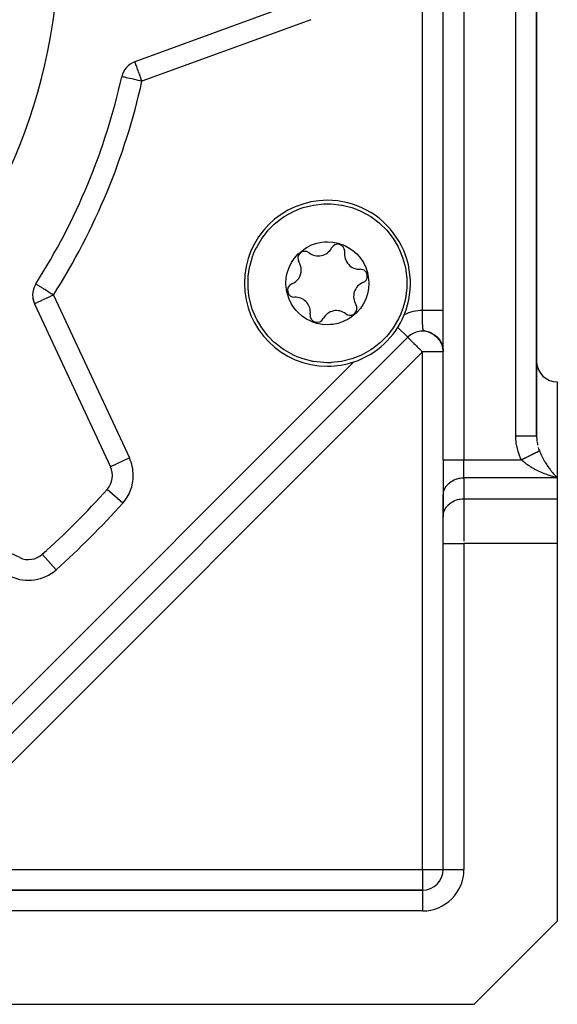
# Model space of a CAD drawing. Units: millimetres. Extents: x 24 to 1172, y -666 to 273.
# Drawn here: x 829 to 881, y -333 to -238 of the extents above; entities that cross this region are included whole.
import ezdxf

# ---------------------------------------------------------------- set-up
doc = ezdxf.new("R2010")
doc.units = ezdxf.units.MM
doc.linetypes.add('DASHED', pattern=[9.652, 8.128, -1.524])
doc.layers.add('nevidi', color=4, linetype='DASHED')

msp = doc.modelspace()

# ---------------------------------------------------------------- linework, layer by layer
at = {"color": 2}
for p, q in [((870, -280.311), (870, -147.474)), ((870, -280.311), (870, -147.474)), ((879, -278.002), (879, -149.783)), ((879, -149.783), (879, -278.002)), ((856.565, -235.999), (840.278, -241.927)), ((830.608, -265.272), (837.933, -280.98)), ((869.984, -265.101), (869.982, -265.103)), ((869.982, -265.103), (869.984, -265.101)), ((870, -265.085), (869.998, -265.086)), ((869.998, -265.086), (870, -265.085)), ((867.836, -267.249), (867.835, -267.25)), ((867.835, -267.25), (867.836, -267.249)), ((866.586, -268.499), (816.693, -318.391)), ((866.586, -268.499), (816.693, -318.391)), ((866.584, -268.497), (866.586, -268.499)), ((866.651, -268.434), (866.586, -268.499)), ((866.586, -268.499), (866.651, -268.434)), ((868.96, -268.154), (869.115, -268.25)), ((868.987, -268.163), (869.128, -268.255)), ((869.005, -268.178), (869.138, -268.266)), ((869.044, -268.196), (869.18, -268.291)), ((869.063, -268.213), (869.184, -268.299)), ((869.1, -268.231), (869.231, -268.329)), ((869.112, -268.244), (869.253, -268.35)), ((869.154, -268.268), (869.28, -268.368)), ((869.161, -268.278), (869.274, -268.368)), ((869.165, -268.285), (869.288, -268.382)), ((869.206, -268.315), (869.326, -268.415)), ((869.208, -268.312), (869.34, -268.423)), ((869.241, -268.341), (869.345, -268.432)), ((869.254, -268.348), (869.36, -268.442)), ((869.287, -268.379), (869.382, -268.466)), ((869.299, -268.385), (869.422, -268.501)), ((869.323, -268.409), (869.436, -268.518)), ((869.346, -268.433), (869.434, -268.52)), ((869.363, -268.445), (869.453, -268.536)), ((869.38, -268.464), (869.464, -268.552)), ((869.385, -268.465), (869.396, -268.478)), ((869.4, -268.48), (869.487, -268.573)), ((869.413, -268.496), (869.494, -268.584)), ((869.434, -268.514), (869.52, -268.611)), ((869.439, -268.521), (869.523, -268.617)), ((869.474, -268.556), (869.553, -268.649)), ((869.477, -268.562), (869.551, -268.65)), ((869.507, -268.596), (869.592, -268.701)), ((869.507, -268.599), (869.586, -268.698)), ((869.509, -268.595), (869.584, -268.689)), ((869.537, -268.63), (869.605, -268.719)), ((869.538, -268.635), (869.608, -268.727)), ((869.543, -268.635), (869.614, -268.729)), ((869.545, -268.632), (869.624, -268.739)), ((869.563, -268.665), (869.63, -268.757)), ((869.566, -268.665), (869.631, -268.754)), ((869.576, -268.675), (869.644, -268.77)), ((869.582, -268.679), (869.657, -268.785)), ((869.584, -268.691), (869.652, -268.787)), ((869.593, -268.701), (869.668, -268.808)), ((869.608, -268.717), (869.672, -268.811)), ((869.61, -268.726), (869.672, -268.818)), ((869.618, -268.733), (869.68, -268.826)), ((869.632, -268.755), (869.692, -268.849)), ((869.639, -268.759), (869.699, -268.853)), ((869.646, -268.772), (869.703, -268.863)), ((869.653, -268.775), (869.718, -268.881)), ((869.654, -268.788), (869.712, -268.88)), ((869.658, -268.797), (869.728, -268.91)), ((869.668, -268.802), (869.725, -268.896)), ((869.671, -268.809), (869.726, -268.9)), ((869.677, -268.821), (869.731, -268.912)), ((869.678, -268.827), (869.735, -268.923)), ((869.695, -268.852), (869.75, -268.949)), ((869.696, -268.848), (869.748, -268.938)), ((869.712, -268.88), (869.764, -268.976)), ((869.719, -268.888), (869.767, -268.977)), ((869.72, -268.888), (869.769, -268.977)), ((869.722, -268.888), (869.771, -268.978)), ((869.729, -268.909), (869.786, -269.016)), ((869.734, -268.914), (869.784, -269.009)), ((869.744, -268.928), (869.789, -269.015)), ((869.745, -268.937), (869.792, -269.029)), ((869.758, -268.956), (869.801, -269.042)), ((869.761, -268.966), (869.806, -269.056)), ((869.766, -268.968), (869.808, -269.055)), ((869.774, -268.989), (869.819, -269.083)), ((869.776, -268.99), (869.817, -269.076)), ((869.789, -269.019), (869.837, -269.125)), ((869.792, -269.021), (869.805, -269.051)), ((869.792, -269.028), (869.843, -269.144)), ((869.807, -269.059), (869.848, -269.155)), ((869.815, -269.076), (869.857, -269.176)), ((869.826, -269.091), (869.859, -269.17)), ((869.832, -269.109), (869.866, -269.194)), ((869.837, -269.125), (869.874, -269.219)), ((869.842, -269.123), (869.877, -269.214)), ((869.845, -269.139), (869.877, -269.222)), ((869.849, -269.154), (869.886, -269.252)), ((869.857, -269.17), (869.864, -269.187)), ((869.858, -269.174), (869.89, -269.263)), ((869.868, -269.193), (869.905, -269.299)), ((869.875, -269.222), (869.916, -269.352)), ((869.877, -269.223), (869.905, -269.307)), ((869.882, -269.241), (869.923, -269.375)), ((869.886, -269.248), (869.912, -269.33)), ((869.889, -269.26), (869.926, -269.383)), ((869.897, -269.283), (869.93, -269.399)), ((869.902, -269.298), (869.934, -269.414)), ((869.908, -269.317), (869.938, -269.43)), ((869.911, -269.322), (869.919, -269.347)), ((869.914, -269.336), (869.943, -269.446)), ((869.92, -269.355), (869.944, -269.454)), ((869.925, -269.374), (869.95, -269.478)), ((869.93, -269.384), (869.953, -269.479)), ((869.93, -269.393), (869.954, -269.493)), ((869.935, -269.405), (869.947, -269.453)), ((869.935, -269.408), (869.959, -269.517)), ((869.94, -269.428), (869.961, -269.525)), ((869.945, -269.449), (869.964, -269.541)), ((869.947, -269.462), (869.974, -269.608)), ((869.95, -269.474), (869.975, -269.617)), ((869.953, -269.49), (869.976, -269.621)), ((869.954, -269.486), (869.97, -269.573)), ((869.955, -269.5), (869.977, -269.63)), ((869.961, -269.519), (869.958, -269.504)), ((869.958, -269.505), (869.973, -269.589)), ((869.958, -269.509), (869.979, -269.639)), ((869.96, -269.518), (869.98, -269.648)), ((869.968, -269.559), (869.963, -269.523)), ((869.964, -269.539), (869.982, -269.661)), ((869.966, -269.551), (869.983, -269.666)), ((869.97, -269.574), (869.968, -269.56)), ((869.968, -269.561), (869.983, -269.67)), ((869.972, -269.583), (869.986, -269.693)), ((869.974, -269.593), (869.976, -269.605)), ((869.977, -269.612), (869.98, -269.637)), ((869.978, -269.622), (869.977, -269.613)), ((869.98, -269.635), (869.987, -269.695)), ((869.982, -269.645), (869.991, -269.733)), ((869.983, -269.653), (869.987, -269.69)), ((869.984, -269.661), (869.994, -269.765)), ((869.985, -269.668), (869.994, -269.769)), ((869.999, -269.849), (869.997, -269.795)), ((869.999, -269.841), (869.998, -269.807)), ((869.998, -269.829), (869.999, -269.857)), ((881, -272.805), (881, -282.043)), ((870, -280.311), (870, -283.775)), ((870, -280.311), (870, -283.775)), ((829.174, -289.738), (813.466, -282.414)), ((881, -282.043), (881, -284.064)), ((870, -283.775), (870.002, -283.694)), ((870, -283.775), (870, -285.796)), ((870.002, -285.714), (870.002, -283.694)), ((881, -284.064), (881, -288.394)), ((870, -285.796), (870.002, -285.714)), ((870, -288.394), (870, -285.796)), ((870, -288.394), (870, -285.796)), ((870, -319.805), (870, -288.394)), ((870, -319.805), (870, -288.394)), ((881, -288.394), (881, -324.805)), ((831.355, -289.418), (831.353, -289.416)), ((868, -321.805), (827.928, -321.805)), ((827.928, -321.805), (868, -321.805)), ((873, -332.805), (881, -324.805)), ((827.928, -332.805), (873, -332.805))]:
    msp.add_line(p, q, dxfattribs=at)
for points in [[(851.761, -260.358), (851.984, -259.87), (851.989, -259.86), (852.503, -258.984), (852.958, -258.381), (853.128, -258.184), (853.715, -257.594), (853.853, -257.473), (854.33, -257.096), (854.667, -256.865), (855.553, -256.369), (856.216, -256.092), (856.497, -255.995), (856.502, -255.994), (857.483, -255.75), (858.492, -255.637), (858.548, -255.634), (858.839, -255.629)], [(858.839, -255.629), (859.187, -255.637), (859.195, -255.637), (860.196, -255.75), (860.258, -255.761), (861.182, -255.995), (861.771, -256.212), (862.126, -256.369), (863.012, -256.865), (863.161, -256.964), (863.825, -257.473), (864, -257.627), (864.46, -258.083), (864.551, -258.184), (865.176, -258.984), (865.651, -259.783), (865.69, -259.86), (865.785, -260.056), (866.084, -260.796), (866.35, -261.776), (866.408, -262.099), (866.484, -262.783), (866.49, -262.887), (866.484, -263.798), (866.47, -263.978), (866.35, -264.805), (866.106, -265.719), (866.084, -265.785), (865.918, -266.222)], [(855.144, -261.76), (855.383, -261.278), (855.664, -260.858), (856.008, -260.465), (856.07, -260.404), (856.681, -259.923), (856.837, -259.828), (857.307, -259.595), (857.803, -259.427), (858.315, -259.325), (858.545, -259.301), (858.837, -259.29), (859.359, -259.324), (859.873, -259.426), (860.234, -259.541), (860.37, -259.595), (860.504, -259.653), (860.841, -259.827), (861.276, -260.118), (861.67, -260.464), (861.869, -260.678), (862.014, -260.857), (862.304, -261.292), (862.536, -261.761), (862.704, -262.257), (862.747, -262.436), (862.839, -263.208), (862.839, -263.294), (862.805, -263.815), (862.707, -264.311), (862.535, -264.821)], [(858.839, -270.952), (858.492, -270.944), (858.484, -270.944), (857.483, -270.831), (857.421, -270.82), (856.497, -270.585), (855.907, -270.369), (855.553, -270.211), (854.667, -269.716), (854.518, -269.617), (853.853, -269.108), (853.679, -268.953), (853.219, -268.497), (853.128, -268.397), (852.503, -267.597), (852.028, -266.797), (851.989, -266.721), (851.894, -266.525), (851.595, -265.785), (851.329, -264.805), (851.271, -264.482), (851.195, -263.798), (851.188, -263.694), (851.195, -262.783), (851.209, -262.603), (851.329, -261.776), (851.573, -260.861), (851.595, -260.796), (851.761, -260.358)], [(862.535, -264.821), (862.296, -265.303), (862.015, -265.723), (861.67, -266.116), (861.609, -266.176), (860.998, -266.658), (860.842, -266.753), (860.372, -266.985), (859.876, -267.154), (859.364, -267.256), (859.134, -267.279), (858.842, -267.29), (858.32, -267.256), (857.806, -267.154), (857.445, -267.039), (857.309, -266.986), (857.175, -266.927), (856.838, -266.754), (856.403, -266.462), (856.009, -266.117), (855.81, -265.903), (855.665, -265.724), (855.375, -265.289), (855.143, -264.82), (854.975, -264.323), (854.932, -264.145), (854.84, -263.373), (854.839, -263.287), (854.874, -262.765), (854.972, -262.269), (855.144, -261.76)], [(865.918, -266.222), (865.695, -266.711), (865.69, -266.721), (865.176, -267.597), (864.721, -268.2), (864.551, -268.397), (863.964, -268.986), (863.825, -269.108), (863.349, -269.485), (863.012, -269.716), (862.126, -270.211), (861.463, -270.489), (861.182, -270.585), (861.177, -270.587), (860.196, -270.831), (859.187, -270.944), (859.131, -270.946), (858.839, -270.952)], [(868.561, -267.979), (868.749, -268.05), (868.91, -268.127)], [(868.743, -268.047), (868.644, -268.008), (868.571, -267.983)], [(868.629, -268), (868.81, -268.075), (868.966, -268.156)], [(868.696, -268.024), (868.87, -268.102), (869.021, -268.187)], [(868.763, -268.049), (868.929, -268.132), (869.075, -268.22)], [(869.207, -268.306), (869.338, -268.417), (869.442, -268.522)], [(869.259, -268.347), (869.382, -268.458), (869.481, -268.563)], [(869.31, -268.389), (869.424, -268.499), (869.519, -268.605)], [(869.359, -268.432), (869.466, -268.542), (869.555, -268.649)], [(869.407, -268.478), (869.506, -268.587), (869.59, -268.693)], [(869.618, -268.726), (869.693, -268.839), (869.75, -268.94)], [(869.635, -268.758), (869.639, -268.764), (869.645, -268.772)], [(869.686, -268.825), (869.747, -268.931), (869.797, -269.029)], [(869.717, -268.876), (869.773, -268.978), (869.819, -269.074)], [(869.787, -269.009), (869.837, -269.117), (869.886, -269.243), (869.915, -269.337)], [(869.797, -269.025), (869.842, -269.126), (869.882, -269.231)], [(869.807, -269.05), (869.853, -269.155), (869.897, -269.275)], [(869.809, -269.057), (869.862, -269.18), (869.897, -269.279)], [(869.82, -269.074), (869.86, -269.17), (869.895, -269.269)], [(869.826, -269.093), (869.874, -269.211), (869.906, -269.308)], [(869.862, -269.172), (869.893, -269.258), (869.92, -269.346), (869.944, -269.438), (869.964, -269.532), (869.98, -269.625), (869.991, -269.722)], [(869.907, -269.303), (869.931, -269.385), (869.952, -269.471), (869.96, -269.511)], [(869.908, -269.307), (869.936, -269.405), (869.959, -269.506)], [(869.921, -269.348), (869.941, -269.425), (869.959, -269.504)], [(869.941, -269.425), (869.951, -269.464), (869.965, -269.538), (869.978, -269.612), (869.979, -269.624)], [(869.953, -269.47), (869.974, -269.586), (869.979, -269.624)], [(869.955, -269.472), (869.977, -269.604), (869.979, -269.624)], [(869.956, -269.487), (869.971, -269.571), (869.982, -269.639)], [(869.969, -269.559), (869.982, -269.645), (869.992, -269.735), (869.994, -269.762)], [(869.972, -269.579), (869.987, -269.681), (869.991, -269.729)], [(869.985, -269.666), (869.992, -269.727), (869.996, -269.79), (869.999, -269.851)], [(869.985, -269.666), (869.993, -269.749), (869.994, -269.762)], [(869.987, -269.686), (869.994, -269.762), (869.999, -269.838)], [(869.988, -269.688), (869.991, -269.72), (869.995, -269.767), (869.998, -269.817), (869.999, -269.865)], [(869.99, -269.706), (869.995, -269.776), (869.999, -269.845)], [(869.99, -269.712), (869.993, -269.747), (869.997, -269.803), (869.999, -269.858)], [(869.993, -269.747), (869.996, -269.788), (869.998, -269.83), (870, -269.872)], [(870, -269.858), (869.998, -269.811), (869.995, -269.764)], [(869.995, -269.774), (869.997, -269.808), (869.999, -269.844)], [(870, -269.866), (869.998, -269.826), (869.996, -269.785)], [(879, -278.04), (879.001, -278.108), (879.002, -278.137)]]:
    msp.add_lwpolyline(points, dxfattribs=at)
for centre, radius, start, end in [((778, -229.805), 55, 180, 0), ((840.962, -243.806), 2, 110, 167.46344), ((778, -229.805), 62.5, 327.53656, 347.46344), ((858.839, -263.29), 8, 90, 270), ((858.839, -263.29), 8, 337.75178, 90), ((857.961, -259.209), 1.45, 232.07653, 332.20574), ((859.836, -260.197), 0.669, 0, 152.20574), ((856.659, -260.88), 0.669, 52.07653, 212.20574), ((861.935, -260.489), 1.45, 172.07653, 272.20574), ((859.836, -260.197), 0.669, 352.07653, 360), ((854.866, -262.01), 1.45, 0, 32.20574), ((862.017, -262.607), 0.669, 0, 92.20574), ((854.866, -262.01), 1.45, 292.07653, 0), ((862.017, -262.607), 0.669, 292.07653, 360), ((832.421, -264.427), 2, 147.53656, 180), ((855.662, -263.974), 0.669, 112.07653, 272.20574), ((862.813, -264.571), 1.45, 112.07653, 212.20574), ((832.421, -264.427), 2, 180, 205), ((855.744, -266.092), 1.45, 0, 92.20574), ((861.02, -265.7), 0.669, 232.07653, 0), ((861.02, -265.7), 0.669, 0, 32.20574), ((857.843, -266.384), 0.669, 172.07653, 332.20574), ((855.744, -266.092), 1.45, 352.07653, 0), ((859.718, -267.372), 1.45, 52.07653, 152.20574), ((858.839, -263.29), 8, 288.51712, 337.75178), ((868, -269.913), 2, 55.53944, 135), ((868, -269.913), 2, 49.24054, 56.20435), ((868, -269.913), 2, 33.75768, 40.65439), ((868, -269.913), 2, 26.48956, 31.61328), ((868, -269.913), 2, 19.33112, 23.88548), ((868, -269.913), 2, 11.92989, 16.19222), ((868, -269.913), 2, 4.58194, 8.79042), ((868, -269.913), 2, 2.69902, 2.86721), ((858.839, -263.29), 8, 270, 288.51712), ((881, -270.805), 2, 182.69217, 270), ((836.12, -281.825), 2, 318.17048, 25), ((778, -229.805), 80, 311.82952, 318.17048), ((830.019, -287.926), 2, 245, 311.82952), ((868, -319.805), 2, 270, 0)]:
    msp.add_arc(centre, radius, start, end, dxfattribs=at)
at = {"layer": 'nevidi', "color": 7, "linetype": 'Continuous'}
for p, q in [((872, -147.474), (872, -280.311)), ((877, -278.002), (877, -147.474)), ((868.01, -265.913), (868.01, -193.698)), ((857.249, -237.878), (840.962, -243.806)), ((830.419, -264.814), (830.418, -264.816)), ((830.424, -264.806), (830.423, -264.808)), ((832.421, -264.427), (839.746, -280.135)), ((865.61, -267.524), (866.584, -268.497)), ((868, -269.913), (818.108, -319.805)), ((868, -319.805), (868, -269.913)), ((870, -269.913), (868, -269.913)), ((819.071, -313.186), (861.38, -270.876)), ((879, -274.805), (879.002, -274.805)), ((839.746, -280.135), (837.933, -280.98)), ((870, -280.311), (872, -280.311)), ((872, -280.311), (877.536, -280.311)), ((872, -282.043), (872, -280.311)), ((872, -282.043), (872, -284.064)), ((881, -282.043), (872, -282.043)), ((839.101, -284.493), (837.611, -283.159)), ((872, -284.064), (872, -288.152)), ((872, -284.064), (881, -284.064)), ((870, -288.394), (872, -288.394)), ((872, -288.394), (872, -319.805)), ((881, -288.394), (872, -288.394)), ((832.687, -290.906), (831.355, -289.418)), ((818.108, -319.805), (868, -319.805)), ((868, -319.805), (868, -321.805)), ((868, -319.805), (870, -319.805)), ((870, -319.805), (872, -319.805)), ((868, -321.806), (868, -323.805)), ((868, -323.805), (827.928, -323.805))]:
    msp.add_line(p, q, dxfattribs=at)
for points in [[(840.962, -243.806), (840.933, -243.727), (840.898, -243.63), (840.841, -243.474), (840.807, -243.381), (840.78, -243.307), (840.752, -243.227), (840.72, -243.14), (840.665, -242.99), (840.636, -242.91), (840.583, -242.765), (840.578, -242.751), (840.559, -242.697), (840.508, -242.558), (840.488, -242.504), (840.453, -242.407), (840.439, -242.37), (840.427, -242.334), (840.384, -242.219), (840.379, -242.205), (840.374, -242.191), (840.344, -242.108), (840.333, -242.077), (840.329, -242.065), (840.318, -242.037), (840.303, -241.994), (840.302, -241.991), (840.291, -241.961), (840.29, -241.958), (840.284, -241.944), (840.284, -241.943), (840.28, -241.933), (840.279, -241.928)], [(840.962, -243.806), (840.775, -243.764), (840.745, -243.758), (840.606, -243.727), (840.51, -243.706), (840.487, -243.7), (840.255, -243.649), (840.238, -243.645), (840.014, -243.595), (840.002, -243.593), (839.792, -243.546), (839.783, -243.544), (839.593, -243.502), (839.585, -243.5), (839.471, -243.474), (839.419, -243.463), (839.413, -243.461), (839.274, -243.431), (839.268, -243.429), (839.16, -243.405), (839.153, -243.404), (839.077, -243.387), (839.071, -243.386), (839.027, -243.376), (839.023, -243.375), (839.01, -243.372)], [(832.421, -264.427), (832.307, -264.354), (832.234, -264.307), (832.233, -264.307), (832.216, -264.296), (832.013, -264.167), (832.01, -264.165), (831.973, -264.142), (831.921, -264.108), (831.795, -264.029), (831.729, -263.986), (831.591, -263.899), (831.542, -263.868), (831.509, -263.846), (831.402, -263.778), (831.316, -263.724), (831.231, -263.67), (831.177, -263.635), (831.153, -263.62), (831.081, -263.575), (831.019, -263.535), (830.956, -263.495), (830.913, -263.467), (830.857, -263.432), (830.833, -263.416), (830.83, -263.415), (830.786, -263.387), (830.777, -263.381), (830.745, -263.36), (830.744, -263.36), (830.733, -263.353)], [(832.421, -264.427), (832.271, -264.497), (832.251, -264.506), (832.233, -264.514), (832.011, -264.618), (831.971, -264.636), (831.778, -264.726), (831.75, -264.739), (831.721, -264.753), (831.557, -264.829), (831.49, -264.86), (831.351, -264.925), (831.283, -264.957), (831.239, -264.978), (831.165, -265.012), (831.102, -265.041), (831.002, -265.088), (830.95, -265.113), (830.863, -265.153), (830.826, -265.17), (830.753, -265.204), (830.745, -265.208), (830.73, -265.215), (830.673, -265.242), (830.662, -265.247), (830.625, -265.264), (830.622, -265.266), (830.608, -265.272)], [(868.296, -267.905), (868.283, -267.902), (868.273, -267.899), (868.27, -267.898), (868.247, -267.892), (868.207, -267.879), (868.197, -267.875), (868.19, -267.873), (868.174, -267.866), (868.147, -267.853), (868.141, -267.85), (868.137, -267.847), (868.124, -267.838), (868.106, -267.821), (868.103, -267.819), (868.101, -267.817), (868.095, -267.809), (868.083, -267.792), (868.082, -267.79), (868.08, -267.787), (868.074, -267.775), (868.066, -267.756), (868.065, -267.755), (868.064, -267.751), (868.059, -267.737), (868.054, -267.716), (868.054, -267.716), (868.054, -267.715), (868.053, -267.712), (868.045, -267.672), (868.045, -267.668), (868.039, -267.625), (868.039, -267.621), (868.035, -267.582), (868.034, -267.574), (868.034, -267.569), (868.03, -267.52), (868.03, -267.514), (868.03, -267.513), (868.028, -267.484), (868.027, -267.462), (868.027, -267.456), (868.026, -267.453), (868.025, -267.421), (868.025, -267.419), (868.024, -267.4), (868.024, -267.394), (868.024, -267.389), (868.023, -267.355), (868.022, -267.335), (868.022, -267.329), (868.022, -267.321), (868.021, -267.286), (868.02, -267.267), (868.02, -267.26), (868.02, -267.229), (868.019, -267.196), (868.019, -267.189), (868.018, -267.176), (868.018, -267.138), (868.018, -267.121), (868.017, -267.114), (868.017, -267.099), (868.017, -267.059), (868.016, -267.045), (868.016, -267.037), (868.016, -267.016), (868.016, -266.965), (868.015, -266.958), (868.015, -266.936), (868.015, -266.894), (868.015, -266.884), (868.015, -266.876), (868.014, -266.851), (868.014, -266.808), (868.014, -266.8), (868.014, -266.792), (868.014, -266.783), (868.014, -266.764), (868.013, -266.719), (868.013, -266.714), (868.013, -266.706), (868.013, -266.675), (868.013, -266.629), (868.013, -266.626), (868.013, -266.618), (868.013, -266.583), (868.012, -266.537), (868.012, -266.537), (868.012, -266.534), (868.012, -266.528), (868.012, -266.446), (868.012, -266.437), (868.011, -266.354), (868.011, -266.345), (868.011, -266.274), (868.011, -266.262), (868.011, -266.253), (868.011, -266.168), (868.011, -266.159), (868.011, -266.157), (868.011, -266.108), (868.01, -266.074), (868.01, -266.065), (868.01, -266.06), (868.01, -266.011), (868.01, -266.007), (868.01, -265.979), (868.01, -265.97), (868.01, -265.913)], [(870, -265.913), (869.998, -265.913), (869.997, -265.913), (869.993, -265.913), (869.99, -265.913), (869.984, -265.913), (869.982, -265.913), (869.979, -265.913), (869.971, -265.913), (869.965, -265.913), (869.954, -265.913), (869.946, -265.913), (869.934, -265.913), (869.929, -265.913), (869.925, -265.913), (869.91, -265.913), (869.899, -265.913), (869.882, -265.913), (869.87, -265.913), (869.851, -265.913), (869.841, -265.913), (869.837, -265.913), (869.816, -265.913), (869.801, -265.913), (869.778, -265.913), (869.762, -265.913), (869.737, -265.913), (869.72, -265.913), (869.719, -265.913), (869.692, -265.913), (869.673, -265.913), (869.644, -265.913), (869.624, -265.913), (869.593, -265.913), (869.572, -265.913), (869.568, -265.913), (869.539, -265.913), (869.516, -265.913), (869.482, -265.913), (869.458, -265.913), (869.422, -265.913), (869.397, -265.913), (869.389, -265.913), (869.36, -265.913), (869.334, -265.913), (869.295, -265.913), (869.268, -265.913), (869.227, -265.913), (869.2, -265.913), (869.184, -265.913), (869.157, -265.913), (869.129, -265.913), (869.085, -265.913), (869.056, -265.913), (869.011, -265.913), (868.981, -265.913), (868.958, -265.913), (868.936, -265.913), (868.905, -265.913), (868.858, -265.913), (868.826, -265.913), (868.778, -265.913), (868.746, -265.913), (868.716, -265.913), (868.698, -265.913), (868.665, -265.913), (868.616, -265.913), (868.583, -265.913), (868.533, -265.913), (868.499, -265.913), (868.46, -265.913), (868.448, -265.913), (868.414, -265.913), (868.363, -265.913), (868.329, -265.913), (868.278, -265.913), (868.243, -265.913), (868.197, -265.913), (868.191, -265.913), (868.157, -265.913), (868.105, -265.913), (868.07, -265.913), (868.018, -265.913), (868.01, -265.913)], [(866.586, -268.499), (866.592, -268.505), (866.599, -268.512), (866.61, -268.523), (866.636, -268.55), (866.643, -268.556), (866.691, -268.604), (866.699, -268.612), (866.745, -268.658), (866.757, -268.671), (866.785, -268.698), (866.845, -268.758), (866.893, -268.806), (866.954, -268.867), (866.96, -268.873), (867.02, -268.933), (867.106, -269.019), (867.166, -269.079), (867.179, -269.092), (867.285, -269.198), (867.326, -269.239), (867.418, -269.331), (867.499, -269.412), (867.499, -269.412), (867.666, -269.579), (867.68, -269.593), (867.741, -269.654), (867.867, -269.78), (867.919, -269.832), (868, -269.913)], [(868.412, -267.936), (868.409, -267.935), (868.395, -267.932), (868.387, -267.93)], [(877, -278.002), (877.082, -278.002), (877.186, -278.002), (877.188, -278.002), (877.333, -278.002), (877.434, -278.002), (877.452, -278.002), (877.577, -278.002), (877.676, -278.002), (877.709, -278.002), (877.813, -278.002), (877.907, -278.002), (877.953, -278.002), (878.036, -278.002), (878.124, -278.002), (878.18, -278.002), (878.243, -278.002), (878.323, -278.002), (878.385, -278.002), (878.43, -278.002), (878.5, -278.002), (878.566, -278.002), (878.594, -278.002), (878.655, -278.002), (878.719, -278.002), (878.733, -278.002), (878.783, -278.002), (878.84, -278.002), (878.845, -278.002), (878.882, -278.002), (878.927, -278.002), (878.928, -278.002), (878.952, -278.002), (878.979, -278.002), (878.982, -278.002), (878.991, -278.002), (879, -278.002), (879, -278.002)], [(877.536, -280.311), (877.509, -280.257), (877.464, -280.162), (877.348, -279.886), (877.311, -279.786), (877.216, -279.5), (877.187, -279.396), (877.115, -279.101), (877.094, -278.995), (877.045, -278.694), (877.032, -278.586), (877.007, -278.281), (877.003, -278.172), (877, -278.002)], [(879.002, -278.137), (879.011, -278.299), (879.016, -278.367), (879.033, -278.522)], [(879.037, -278.556), (879.047, -278.623), (879.08, -278.808), (879.093, -278.873), (879.099, -278.897)], [(877.536, -280.311), (877.556, -280.301), (877.564, -280.297), (877.581, -280.289), (877.627, -280.266), (877.652, -280.253), (877.675, -280.241), (877.698, -280.23), (877.722, -280.218), (877.752, -280.203), (877.768, -280.195), (877.793, -280.183), (877.838, -280.16), (877.862, -280.148), (877.908, -280.125), (877.932, -280.113), (877.938, -280.11), (877.977, -280.091), (878.001, -280.079), (878.045, -280.056), (878.046, -280.056), (878.069, -280.045), (878.113, -280.023), (878.12, -280.019), (878.136, -280.011), (878.179, -279.989), (878.202, -279.978), (878.224, -279.967), (878.245, -279.957), (878.268, -279.945), (878.295, -279.931), (878.309, -279.924), (878.332, -279.913), (878.373, -279.893), (878.394, -279.882), (878.435, -279.862), (878.456, -279.851), (878.462, -279.848), (878.495, -279.831), (878.516, -279.821), (878.554, -279.802), (878.555, -279.801), (878.574, -279.792), (878.612, -279.773), (878.618, -279.77), (878.631, -279.763), (878.667, -279.745), (878.687, -279.736), (878.705, -279.727), (878.721, -279.718), (878.74, -279.709), (878.762, -279.698), (878.774, -279.692), (878.791, -279.683), (878.824, -279.667), (878.841, -279.659), (878.872, -279.643), (878.888, -279.635), (878.893, -279.633), (878.918, -279.62), (878.934, -279.612), (878.962, -279.598), (878.963, -279.598), (878.977, -279.591), (879.004, -279.577), (879.008, -279.575), (879.018, -279.57), (879.043, -279.558), (879.056, -279.551), (879.068, -279.545), (879.08, -279.539), (879.092, -279.533), (879.107, -279.526), (879.115, -279.522), (879.126, -279.516), (879.147, -279.506), (879.157, -279.5), (879.176, -279.491), (879.186, -279.486), (879.188, -279.485), (879.203, -279.477), (879.212, -279.473), (879.228, -279.465), (879.228, -279.465), (879.235, -279.461), (879.249, -279.454), (879.251, -279.453), (879.256, -279.451), (879.268, -279.445)], [(879.155, -279.117), (879.199, -279.257), (879.211, -279.291), (879.232, -279.352), (879.268, -279.445)], [(879.268, -279.445), (879.301, -279.527), (879.332, -279.598), (879.364, -279.671), (879.401, -279.752), (879.465, -279.886), (879.494, -279.945), (879.503, -279.962), (879.568, -280.088), (879.606, -280.159), (879.672, -280.279), (879.684, -280.299), (879.711, -280.346), (879.777, -280.459), (879.816, -280.522), (879.882, -280.63), (879.897, -280.653), (879.921, -280.69), (879.987, -280.792), (880.026, -280.85), (880.093, -280.947), (880.131, -281.001), (880.132, -281.003), (880.199, -281.097), (880.239, -281.151), (880.307, -281.243), (880.347, -281.295), (880.379, -281.337), (880.416, -281.383), (880.456, -281.434), (880.525, -281.519), (880.565, -281.567), (880.635, -281.649), (880.639, -281.654), (880.675, -281.695), (880.744, -281.773), (880.784, -281.817), (880.853, -281.892), (880.893, -281.933), (880.906, -281.947), (880.961, -282.004), (881, -282.043)], [(881, -282.043), (880.861, -282.007), (880.802, -281.992), (880.782, -281.986), (880.643, -281.947), (880.564, -281.924), (880.426, -281.882), (880.347, -281.857), (880.266, -281.83), (880.211, -281.812), (880.133, -281.785), (879.998, -281.737), (879.918, -281.708), (879.776, -281.654), (879.744, -281.642), (879.695, -281.622), (879.556, -281.565), (879.477, -281.532), (879.342, -281.473), (879.264, -281.438), (879.241, -281.427), (879.133, -281.376), (879.057, -281.339), (878.923, -281.272), (878.843, -281.23), (878.77, -281.191), (878.708, -281.158), (878.632, -281.115), (878.497, -281.036), (878.418, -280.989), (878.337, -280.938), (878.285, -280.905), (878.211, -280.856), (878.077, -280.763), (878, -280.707), (877.956, -280.674), (877.874, -280.61), (877.8, -280.55), (877.67, -280.438), (877.633, -280.404), (877.599, -280.373), (877.536, -280.311)], [(870.002, -283.694), (870.018, -283.543), (870.033, -283.463), (870.072, -283.316), (870.099, -283.238), (870.16, -283.096), (870.199, -283.022), (870.281, -282.889), (870.331, -282.82), (870.434, -282.698), (870.494, -282.635), (870.615, -282.526), (870.684, -282.471), (870.82, -282.377), (870.897, -282.33), (871.047, -282.252), (871.131, -282.215), (871.291, -282.156), (871.379, -282.129), (871.548, -282.088), (871.639, -282.071), (871.812, -282.051), (871.906, -282.045), (872, -282.043)], [(870.002, -285.714), (870.018, -285.564), (870.033, -285.484), (870.072, -285.336), (870.099, -285.258), (870.16, -285.117), (870.199, -285.043), (870.281, -284.91), (870.331, -284.841), (870.434, -284.719), (870.494, -284.656), (870.615, -284.547), (870.684, -284.492), (870.82, -284.397), (870.897, -284.351), (871.047, -284.273), (871.131, -284.236), (871.291, -284.176), (871.379, -284.149), (871.547, -284.109), (871.639, -284.092), (871.812, -284.071), (871.906, -284.066), (872, -284.064)]]:
    msp.add_lwpolyline(points, dxfattribs=at)
for centre, radius, start, end in [((778, -229.805), 64.5, 327.53656, 347.46344), ((868, -269.913), 4, 89.85676, 116.04205), ((836.12, -281.825), 4, 0, 25), ((836.12, -281.825), 4, 318.17048, 0), ((778, -229.805), 82, 311.82952, 318.17048), ((830.019, -287.926), 4, 245, 311.82952), ((868, -319.805), 4, 270, 0)]:
    msp.add_arc(centre, radius, start, end, dxfattribs=at)

doc.saveas('drawing.dxf')
